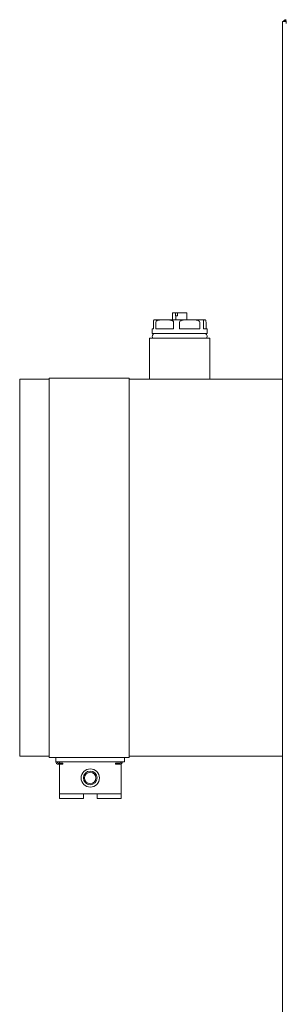
# Model space of a CAD drawing. Units: millimetres. Extents: x -5380 to 12169, y 19502 to 121930.
# Drawn here: x -1071 to -954, y 22508 to 22939 of the extents above; entities that cross this region are included whole.
import ezdxf

# ---------------------------------------------------------------- set-up
doc = ezdxf.new("R2010")
doc.units = ezdxf.units.MM
doc.layers.add('Sichtbare Kanten(DIN)', color=179, linetype='Continuous', lineweight=18)

msp = doc.modelspace()

# ---------------------------------------------------------------- linework, layer by layer
at = {"layer": 'Sichtbare Kanten(DIN)', "color": 0}
for p, q in [((-955.51, 22937.98), (-953.91, 22937.98)), ((-955.51, 22937.98), (-955.51, 22937.18)), ((-955.51, 22937.18), (-955.51, 22186.78)), ((-954.71, 22937.98), (-955.04, 22938.31)), ((-954.71, 22938.31), (-953.91, 22938.31)), ((-954.71, 22937.98), (-954.71, 22938.31)), ((-953.91, 22937.98), (-953.91, 22938.31)), ((-953.91, 22937.18), (-953.91, 22937.98)), ((-1002.38, 22810.43), (-1003.63, 22810.43)), ((-1003.63, 22807.43), (-1003.63, 22810.43)), ((-1002.38, 22810.43), (-1001.5, 22810.43)), ((-1002.38, 22809.13), (-1002.38, 22810.43)), ((-1002.17, 22809.13), (-1002.38, 22809.13)), ((-1001.5, 22809.13), (-1002.17, 22809.13)), ((-1002.17, 22807.43), (-1002.17, 22809.13)), ((-1001.5, 22810.43), (-1001.5, 22809.13)), ((-997.39, 22810.43), (-1001.5, 22810.43)), ((-997.39, 22807.43), (-997.39, 22810.43)), ((-1012, 22803.43), (-1012, 22806.43)), ((-1011.51, 22807.43), (-1007.09, 22807.43)), ((-1010.93, 22806.43), (-1010.93, 22803.43)), ((-1007.09, 22807.43), (-996.17, 22807.43)), ((-1003.25, 22803.43), (-1003.25, 22806.43)), ((-1000.58, 22806.43), (-1000.58, 22803.43)), ((-996.17, 22807.43), (-989.59, 22807.43)), ((-991.76, 22803.43), (-991.76, 22806.43)), ((-990.15, 22806.43), (-990.15, 22803.43)), ((-989.59, 22807.43), (-989.51, 22807.43)), ((-989.02, 22803.43), (-989.02, 22806.43)), ((-1013.71, 22799.43), (-987.31, 22799.43)), ((-1013.71, 22781.43), (-1013.71, 22799.43)), ((-1012, 22803.43), (-1012.51, 22803.43)), ((-1012.51, 22801.43), (-1012.51, 22803.43)), ((-988.51, 22801.43), (-1012.51, 22801.43)), ((-1003.25, 22803.43), (-1010.93, 22803.43)), ((-991.76, 22803.43), (-1000.58, 22803.43)), ((-988.51, 22803.43), (-990.15, 22803.43)), ((-988.51, 22801.43), (-988.51, 22803.43)), ((-987.31, 22781.43), (-987.31, 22799.43)), ((-1057.65, 22766.43), (-1057.65, 22781.93)), ((-1057.65, 22781.93), (-1022.65, 22781.93)), ((-1022.65, 22781.93), (-1022.65, 22766.43)), ((-1057.65, 22781.43), (-1070.51, 22781.43)), ((-1070.51, 22766.43), (-1070.51, 22781.43)), ((-955.51, 22781.43), (-1022.65, 22781.43)), ((-1070.51, 22631.43), (-1070.51, 22766.43)), ((-1057.65, 22631.43), (-1057.65, 22766.43)), ((-1022.65, 22766.43), (-1022.65, 22631.43)), ((-1070.51, 22616.43), (-1070.51, 22631.43)), ((-1057.65, 22615.93), (-1057.65, 22631.43)), ((-1022.65, 22631.43), (-1022.65, 22615.93)), ((-1070.51, 22616.43), (-1057.65, 22616.43)), ((-1022.65, 22615.93), (-1057.65, 22615.93)), ((-1054.65, 22615.93), (-1054.65, 22613.93)), ((-1054.65, 22613.93), (-1024.65, 22613.93)), ((-1053.15, 22613.93), (-1053.15, 22613.43)), ((-1024.65, 22615.93), (-1024.65, 22613.93)), ((-1022.65, 22616.43), (-955.51, 22616.43)), ((-1053.65, 22613.43), (-1051.65, 22613.43)), ((-1053.65, 22612.93), (-1051.65, 22612.93)), ((-1053.15, 22612.93), (-1053.15, 22611.93)), ((-1053.15, 22599.93), (-1053.15, 22611.93)), ((-1051.65, 22613.43), (-1051.65, 22612.93)), ((-1028.65, 22613.43), (-1026.65, 22613.43)), ((-1028.65, 22613.43), (-1028.65, 22612.93)), ((-1028.65, 22612.93), (-1026.65, 22612.93)), ((-1026.15, 22613.07), (-1026.15, 22611.93)), ((-1026.15, 22611.93), (-1026.15, 22599.93)), ((-1053.15, 22597.93), (-1053.15, 22599.93)), ((-1026.15, 22599.93), (-1053.15, 22599.93)), ((-1053.15, 22597.93), (-1042.65, 22597.93)), ((-1042.65, 22599.93), (-1042.65, 22597.93)), ((-1036.65, 22597.93), (-1036.65, 22599.93)), ((-1036.65, 22597.93), (-1026.15, 22597.93)), ((-1026.15, 22597.93), (-1026.15, 22599.93))]:
    msp.add_line(p, q, dxfattribs=at)
at = {"layer": 'Sichtbare Kanten(DIN)', "color": 0, "flags": 128}
for points in [[(-955.04, 22938.31), (-955, 22938.35), (-954.96, 22938.39), (-954.92, 22938.42), (-954.88, 22938.46), (-954.84, 22938.49), (-954.79, 22938.52), (-954.75, 22938.55), (-954.7, 22938.57), (-954.66, 22938.6), (-954.61, 22938.62), (-954.56, 22938.64), (-954.51, 22938.66), (-954.47, 22938.68), (-954.42, 22938.7), (-954.37, 22938.72), (-954.32, 22938.73), (-954.27, 22938.74), (-954.22, 22938.75), (-954.17, 22938.76), (-954.11, 22938.77), (-954.06, 22938.77), (-954.01, 22938.78), (-953.96, 22938.78), (-953.91, 22938.78)], [(-953.91, 22938.78), (-953.94, 22938.78), (-953.98, 22938.78), (-954.02, 22938.77), (-954.05, 22938.77), (-954.09, 22938.76), (-954.12, 22938.75), (-954.15, 22938.74), (-954.19, 22938.73), (-954.22, 22938.72), (-954.25, 22938.7), (-954.29, 22938.68), (-954.32, 22938.66), (-954.35, 22938.64), (-954.38, 22938.62), (-954.42, 22938.6), (-954.45, 22938.57), (-954.48, 22938.55), (-954.51, 22938.52), (-954.55, 22938.49), (-954.58, 22938.46), (-954.61, 22938.42), (-954.64, 22938.39), (-954.68, 22938.35), (-954.71, 22938.31)], [(-1012, 22806.43), (-1011.99, 22806.59), (-1011.98, 22806.73), (-1011.97, 22806.84), (-1011.96, 22806.93), (-1011.94, 22807.02), (-1011.92, 22807.08), (-1011.9, 22807.14), (-1011.89, 22807.19), (-1011.87, 22807.23), (-1011.85, 22807.26), (-1011.83, 22807.29), (-1011.82, 22807.32), (-1011.8, 22807.34), (-1011.78, 22807.36), (-1011.76, 22807.37), (-1011.74, 22807.39), (-1011.72, 22807.4), (-1011.7, 22807.4), (-1011.68, 22807.41), (-1011.66, 22807.42), (-1011.64, 22807.42), (-1011.62, 22807.43), (-1011.61, 22807.43), (-1011.59, 22807.43)], [(-1007.09, 22807.43), (-1007.26, 22807.43), (-1007.42, 22807.43), (-1007.6, 22807.43), (-1007.77, 22807.43), (-1007.94, 22807.43), (-1008.12, 22807.43), (-1008.29, 22807.43), (-1008.47, 22807.42), (-1008.65, 22807.42), (-1008.83, 22807.41), (-1009, 22807.4), (-1009.18, 22807.39), (-1009.35, 22807.37), (-1009.52, 22807.35), (-1009.69, 22807.32), (-1009.86, 22807.28), (-1010.02, 22807.24), (-1010.18, 22807.19), (-1010.34, 22807.12), (-1010.5, 22807.04), (-1010.65, 22806.94), (-1010.79, 22806.81), (-1010.89, 22806.64), (-1010.93, 22806.43)], [(-1003.25, 22806.43), (-1003.29, 22806.64), (-1003.4, 22806.81), (-1003.53, 22806.94), (-1003.69, 22807.04), (-1003.85, 22807.12), (-1004, 22807.19), (-1004.16, 22807.24), (-1004.33, 22807.28), (-1004.49, 22807.32), (-1004.66, 22807.35), (-1004.83, 22807.37), (-1005.01, 22807.39), (-1005.18, 22807.4), (-1005.36, 22807.41), (-1005.54, 22807.42), (-1005.71, 22807.42), (-1005.89, 22807.43), (-1006.07, 22807.43), (-1006.24, 22807.43), (-1006.42, 22807.43), (-1006.59, 22807.43), (-1006.76, 22807.43), (-1006.93, 22807.43), (-1007.09, 22807.43)], [(-996.17, 22807.43), (-996.36, 22807.43), (-996.55, 22807.43), (-996.74, 22807.43), (-996.94, 22807.43), (-997.14, 22807.43), (-997.34, 22807.43), (-997.55, 22807.43), (-997.75, 22807.42), (-997.95, 22807.42), (-998.15, 22807.41), (-998.36, 22807.4), (-998.56, 22807.39), (-998.76, 22807.37), (-998.95, 22807.35), (-999.14, 22807.32), (-999.33, 22807.28), (-999.52, 22807.24), (-999.7, 22807.19), (-999.89, 22807.12), (-1000.08, 22807.04), (-1000.25, 22806.94), (-1000.4, 22806.81), (-1000.53, 22806.64), (-1000.58, 22806.43)], [(-991.76, 22806.43), (-991.81, 22806.64), (-991.93, 22806.81), (-992.09, 22806.94), (-992.26, 22807.04), (-992.45, 22807.12), (-992.64, 22807.19), (-992.82, 22807.24), (-993, 22807.28), (-993.19, 22807.32), (-993.39, 22807.35), (-993.58, 22807.37), (-993.78, 22807.39), (-993.98, 22807.4), (-994.18, 22807.41), (-994.39, 22807.42), (-994.59, 22807.42), (-994.79, 22807.43), (-994.99, 22807.43), (-995.2, 22807.43), (-995.4, 22807.43), (-995.59, 22807.43), (-995.79, 22807.43), (-995.98, 22807.43), (-996.17, 22807.43)], [(-989.59, 22807.43), (-989.61, 22807.43), (-989.63, 22807.43), (-989.66, 22807.43), (-989.68, 22807.43), (-989.71, 22807.43), (-989.74, 22807.43), (-989.76, 22807.43), (-989.79, 22807.42), (-989.81, 22807.42), (-989.84, 22807.41), (-989.87, 22807.4), (-989.89, 22807.39), (-989.92, 22807.37), (-989.94, 22807.35), (-989.97, 22807.32), (-989.99, 22807.28), (-990.01, 22807.24), (-990.04, 22807.19), (-990.06, 22807.12), (-990.09, 22807.04), (-990.11, 22806.94), (-990.13, 22806.81), (-990.14, 22806.64), (-990.15, 22806.43)], [(-989.02, 22806.43), (-989.03, 22806.64), (-989.04, 22806.81), (-989.06, 22806.94), (-989.08, 22807.04), (-989.11, 22807.12), (-989.13, 22807.19), (-989.16, 22807.24), (-989.18, 22807.28), (-989.2, 22807.32), (-989.23, 22807.35), (-989.25, 22807.37), (-989.28, 22807.39), (-989.3, 22807.4), (-989.33, 22807.41), (-989.36, 22807.42), (-989.38, 22807.42), (-989.41, 22807.43), (-989.43, 22807.43), (-989.46, 22807.43), (-989.49, 22807.43), (-989.51, 22807.43), (-989.54, 22807.43), (-989.56, 22807.43), (-989.59, 22807.43)]]:
    msp.add_lwpolyline(points, dxfattribs=at)
at = {"layer": 'Sichtbare Kanten(DIN)', "color": 0}
for radius in [4, 3, 2.5]:
    msp.add_circle((-1039.65, 22606.93), radius, dxfattribs=at)
for centre, radius, start, end in [((-953.91, 22937.18), 1.6, 135, 150), ((-1011.51, 22806.43), 1, 90, 94.4196), ((-989.51, 22806.43), 1, 85.5804, 90), ((-1011.26, 22800.18), 1.25, 90, 216.8699), ((-989.76, 22800.18), 1.25, 323.1301, 90), ((-1053.65, 22613.93), 1, 180, 270), ((-1053.65, 22613.93), 0.5, 180, 270), ((-1026.65, 22613.93), 0.5, 270, 360), ((-1026.65, 22613.93), 1, 270, 360)]:
    msp.add_arc(centre, radius, start, end, dxfattribs=at)

doc.saveas('drawing.dxf')
